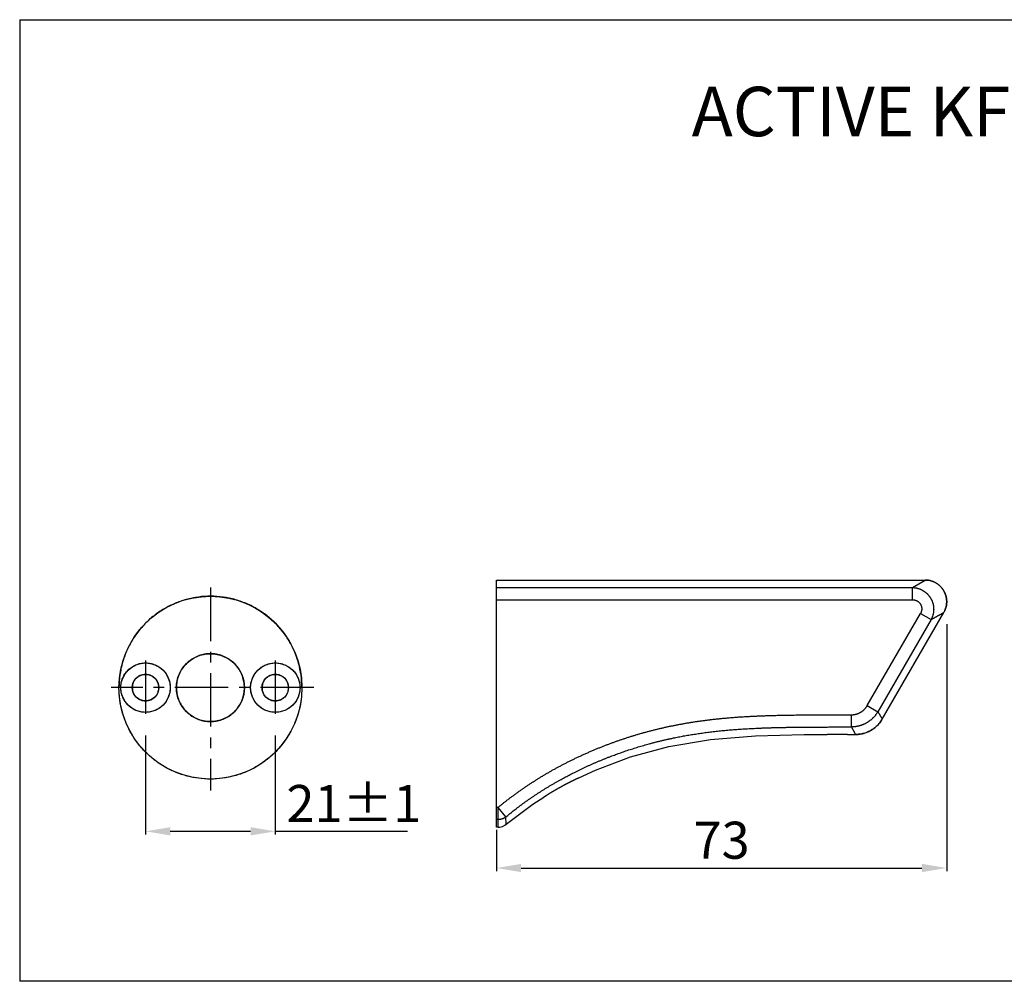
# Model space of a CAD drawing. Extents: x 45 to 494, y 84 to 240.
# Drawn here: x 45 to 204, y 84 to 240 of the extents above; entities that cross this region are included whole.
import ezdxf

# ---------------------------------------------------------------- set-up
doc = ezdxf.new("R2010")
doc.units = 0
doc.header["$LTSCALE"] = 23.1
doc.header["$PDMODE"] = 3
doc.header["$PDSIZE"] = 0.3125
doc.linetypes.add('CENTER', pattern=[0.6, 0.375, -0.075, 0.075, -0.075])
doc.layers.get('0').update_dxf_attribs({"linetype": 'CONTINUOUS'})
doc.layers.get('DEFPOINTS').update_dxf_attribs({"linetype": 'CONTINUOUS'})
doc.layers.add('DEF_LAYER_DIM', color=7, linetype='CONTINUOUS')
doc.styles.get("Standard").update_dxf_attribs({"font": 'txt', "width": 0.8})
doc.dimstyles.new('KIMBJ', dxfattribs={"dimtxt": 6, "dimasz": 4, "dimexe": 0.5, "dimexo": 2.625, "dimgap": 1.5, "dimtad": 1, "dimtoh": 1, "dimdec": 0, "dimzin": 0, "dimtxsty": 'STANDARD', "dimcen": 0, "dimclrd": 4, "dimclre": 4, "dimclrt": 3, "dimazin": 3, "dimtp": 0.001, "dimtm": 0.001, "dimtfac": 1, "dimtdec": 0, "dimtmove": 0, "dimatfit": 3, "dimtolj": 1, "dimtzin": 0})

# ---------------------------------------------------------------- blocks, each defined once
blk = doc.blocks.new('*D1')
at = {"color": 4}
for p, q in [((65.15748245719124, 124.1603091560866), (65.15748245719124, 108.1720755243618)), ((86.15748245719124, 124.1603091560866), (86.15748245719124, 108.1720755243618)), ((69.15748245719124, 108.6720755243618), (82.15748245719124, 108.6720755243618)), ((86.15748245719124, 108.6720755243618), (107.5574824571912, 108.6720755243618))]:
    blk.add_line(p, q, dxfattribs=at)
for points in [[(69.15748245719124, 109.3387421910285), (69.15748245719124, 108.0054088576952), (65.15748245719124, 108.6720755243618)], [(82.15748245719124, 109.3387421910285), (82.15748245719124, 108.0054088576952), (86.15748245719124, 108.6720755243618)]]:
    blk.add_solid(points, dxfattribs=at)
at = {"layer": 'DEFPOINTS', "color": 0}
for p in [(65.15748245719124, 126.7853091560866), (86.15748245719124, 126.7853091560866), (86.15748245719124, 108.6720755243618)]:
    blk.add_point(p, dxfattribs=at)
at = {"color": 3, "insert": (98.85748245719124, 113.1720755243618), "char_height": 6, "attachment_point": 5}
blk.add_mtext('\\A1;21%%p1', dxfattribs=at)
blk = doc.blocks.new('*D2')
at = {"layer": 'DEF_LAYER_DIM', "color": 4, "linetype": 'CONTINUOUS'}
for p, q in [((194.8191586961058, 142.2239358244357), (194.8191586961058, 102.2337656048356)), ((121.9475168311058, 108.9145651499356), (121.9475168311058, 102.2337656048356)), ((125.9475168311058, 102.7337656048356), (190.8191586961058, 102.7337656048356))]:
    blk.add_line(p, q, dxfattribs=at)
for points in [[(125.9475168311058, 103.4004322715023), (125.9475168311058, 102.067098938169), (121.9475168311058, 102.7337656048356)], [(190.8191586961058, 103.4004322715023), (190.8191586961058, 102.067098938169), (194.8191586961058, 102.7337656048356)]]:
    blk.add_solid(points, dxfattribs=at)
at = {"layer": 'DEFPOINTS', "color": 0, "linetype": 'CONTINUOUS'}
for p in [(194.8191586961058, 144.8489358244357), (121.9475168311058, 111.5395651499356), (194.8191586961058, 102.7337656048356)]:
    blk.add_point(p, dxfattribs=at)
at = {"layer": 'DEF_LAYER_DIM', "color": 3, "linetype": 'CONTINUOUS', "insert": (158.3833377636057, 107.2337656048356), "char_height": 6, "attachment_point": 5}
blk.add_mtext('\\A1;73', dxfattribs=at)

msp = doc.modelspace()

# ---------------------------------------------------------------- linework, layer by layer
at = {"color": 7, "linetype": 'CONTINUOUS'}
for p, q in [((44.79040795538594, 240.0564546806181), (44.79040795538594, 84.39326180803266)), ((44.79040795538594, 240.0564546806181), (494.4314658428503, 240.0564546806181)), ((121.9475168311058, 109.3489380172356), (121.9475168311058, 149.3489379019356)), ((121.9475168311058, 149.3489380182357), (191.3191681091057, 149.3489380182357)), ((189.2894743608058, 148.1332670206357), (191.3191681091057, 149.3489380171357)), ((121.9475168311058, 148.1332670199357), (189.2894743621057, 148.1332670197357)), ((189.2894743621057, 146.1583108856357), (189.2894743621057, 148.1332670197357)), ((121.9475168311058, 146.1583108856357), (189.2894743466057, 146.1583108856357)), ((181.9606333689057, 129.0207346247357), (190.5722460090058, 143.9364852525356)), ((184.3910387079058, 126.8490658898357), (194.3502570241058, 144.0989380172356)), ((190.5722459986057, 143.9364852344357), (192.2826081845058, 142.9490071664356)), ((192.2826081845058, 142.9490071664356), (183.6709955669057, 128.0332565812357)), ((90.45748245719125, 131.9307775567652), (90.45748126059124, 131.9367865814652)), ((179.3969088921058, 125.5645603072356), (179.3961808791057, 127.5395177492356)), ((181.9606333827057, 129.0207346486357), (183.6709955669057, 128.0332565812357)), ((179.6294481852058, 125.1394092502356), (180.0618398781057, 124.3490660248357)), ((179.7562426083058, 124.3489974556356), (180.0617919870058, 124.3490659495357)), ((122.2189931501057, 112.5395651500357), (121.9475168311058, 112.5395651499356)), ((122.2194003637057, 110.5646089964357), (122.2189931491057, 112.5395651492357)), ((123.4941422936057, 111.0178940646356), (122.2189931491057, 112.5395651492357)), ((122.2194003636057, 110.5646089950357), (121.9475168311058, 110.5646090375357)), ((122.2120268150057, 109.3489380172356), (122.2194003636057, 110.5646089950357)), ((123.4964246410058, 109.8158619305357), (123.4941422933058, 111.0178940646356)), ((122.2120268150057, 109.3489380172356), (121.9475168311058, 109.3489380172356)), ((122.9016528058057, 109.4715952129357), (123.2817991585057, 109.6590897501356)), ((123.2817991571058, 109.6590897493356), (123.4965378196057, 109.8159567612357)), ((494.4314658428503, 84.39326180803266), (44.79040795538594, 84.39326180803266))]:
    msp.add_line(p, q, dxfattribs=at)
at = {"color": 1, "linetype": 'CENTER'}
for p, q in [((75.66547108075247, 148.1366371452975), (75.65748245719124, 115.2679957960742)), ((65.15748245719124, 136.3447731763254), (65.15748245719124, 126.7853091560866)), ((86.15748245719124, 136.3447731763254), (86.15748245719124, 126.7853091560866)), ((92.41387446653926, 131.9307775567652), (59.61676223977543, 131.9307775567652))]:
    msp.add_line(p, q, dxfattribs=at)
at = {"color": 7, "linetype": 'CONTINUOUS'}
for points in [[(135.2563038511057, 117.3419799583357), (137.9633376639058, 118.5827391397357), (143.6518969244057, 120.7256382092357), (149.8415052862058, 122.4052801067357), (156.5799551534058, 123.5486670850357), (163.8787385522057, 124.1380965926356), (171.7377464614058, 124.3272937315356), (174.1387146197058, 124.3402389825357)], [(123.4964797093057, 109.8159080715357), (127.8629515412058, 113.0933684953357), (129.6115350268058, 114.2257669854357)], [(122.2120259240057, 109.3489380172356), (122.4905296188058, 109.3684238945357), (122.9016528048057, 109.4715952125356)]]:
    msp.add_lwpolyline(points, dxfattribs=at)
for centre, radius in [((75.65748245719124, 131.9307775567652), 14.7999302311), ((75.65748245719124, 131.9307775567652), 5.4999715112), ((65.15748245719124, 131.9307775567652), 3.9999881368), ((86.15748245719124, 131.9307775567652), 3.9999881368), ((65.15748245719124, 131.9307775567652), 2.15), ((86.15748245719124, 131.9307775567652), 2.15)]:
    msp.add_circle(centre, radius, dxfattribs=at)
for points, start_tangent, end_tangent in [([(191.3191595881058, 149.3489329122357), (191.6375987821058, 149.3344165107357)], (0.9999999999999835, -1.81957204366379e-07), (0.9958528683129219, -0.09097837475425902)), ([(191.6375993274057, 149.3344224492357), (191.5251654088057, 149.3428706304356), (191.3191681091057, 149.3489380162356)], (-0.9958526640009677, 0.09098061113322943), (-1, 0)), ([(194.4625998913058, 144.3098353686357), (194.5281512858057, 144.4516452839356), (194.5943983218058, 144.6148930162357), (194.6492157957057, 144.7715418900357), (194.6943579791057, 144.9226047340356), (194.7311224782057, 145.0688307215357), (194.7605006962058, 145.2107922391357), (194.7832697135058, 145.3489379341357), (194.8000512884057, 145.4836267788357), (194.8113513188057, 145.6151508534356), (194.8175871408057, 145.7437511068356), (194.8191069526058, 145.8696285713357), (194.8162039718057, 145.9929525361356), (194.8091269681057, 146.1138666284357), (194.7996782538057, 146.2177864131357), (194.7873197630057, 146.3200262380357), (194.7721591868058, 146.4206482786357), (194.7542909469057, 146.5197070492356), (194.7337978350057, 146.6172503495357), (194.7107523584058, 146.7133200417356), (194.6852178502057, 146.8079526911357), (194.6572493861057, 146.9011800957356), (194.6268945441058, 146.9930297245357), (194.5941940309058, 147.0835250796356), (194.5591821981058, 147.1726859939357), (194.5218874624057, 147.2605288737357), (194.4823326433058, 147.3470668939357), (194.4405352277057, 147.4323101504357), (194.3965075685057, 147.5162657753357), (194.3502570231058, 147.5989380162356), (194.3017860349057, 147.6803282839356), (194.2510921606057, 147.7604351676356), (194.1981680428057, 147.8392544196357), (194.1430013284057, 147.9167789078356), (194.0855745307058, 147.9929985363357), (194.0258648303057, 148.0679001300356), (193.9638438104057, 148.1414672827357), (193.8994771195057, 148.2136801614357), (193.8327240508057, 148.2845152641357), (193.7635370265058, 148.3539451216357), (193.6918609708057, 148.4219379358357), (193.6176325507057, 148.4884571415357), (193.5407792588057, 148.5534608764357), (193.4612183035058, 148.6169013408357), (193.3788552632058, 148.6787240203357), (193.2935824469057, 148.7388667393357), (193.1924062732057, 148.8054526504357), (193.0870560771058, 148.8696286878356), (192.9772830892057, 148.9312512245357), (192.8627940917057, 148.9901509709356), (192.7432408866057, 149.0461268947357), (192.6182061381057, 149.0989380469356), (192.4871839481058, 149.1482923470356), (192.3495525585057, 149.1938308227357), (192.2045348891057, 149.2351048262357), (192.0511395369058, 149.2715419707357), (191.8880688957057, 149.3023930825357), (191.7135686945057, 149.3266453326357), (191.6375993274057, 149.3344224492357)], (0.4397439790938256, 0.8981231724272173), (-0.9958526639910168, 0.0909806112421508)), ([(191.6375987821058, 149.3344165107357), (191.6643360650057, 149.3318702832357), (192.0806592816058, 149.2650882243357), (192.4261611758058, 149.1692560624356), (192.7224638977058, 149.0552914157357), (192.9817509897057, 148.9288334349357), (193.2117556243057, 148.7930927678357), (193.4177603604057, 148.6499811933356), (193.6035502850058, 148.5006409516357), (193.7719224171058, 148.3457209765357), (193.9249804660058, 148.1855316105356), (194.0643148670058, 148.0201349405357), (194.1911161960057, 147.8493980734357), (194.3062467676058, 147.6730232888357), (194.4102836727058, 147.4905623921356), (194.5035401713058, 147.3014189629357), (194.5860683770057, 147.1048399140357), (194.6576430848057, 146.8998960018357), (194.7177234352057, 146.6854490977357), (194.7653848512058, 146.4601015501357), (194.7992067193057, 146.2221189103357), (194.8170883238057, 145.9693097570357), (194.8159389147057, 145.6988309051357), (194.7911273908057, 145.4068513077357), (194.7354228042058, 145.0879187487357), (194.6366956078058, 144.7336069117356), (194.4719132196058, 144.3290176707357), (194.4625949964058, 144.3098377764356)], (0.9958528683248413, -0.09097837462378792), (-0.4397316064651935, -0.8981292302756548)), ([(90.45748126059124, 131.9367865814652), (90.32146690519124, 133.9321524486652), (89.92462841349123, 135.8661906379652), (89.29356217219123, 137.6836354490652), (88.40504415949124, 139.4498532672652), (87.28139269189126, 141.0914897424652), (85.95544074879126, 142.5605261395652), (84.42216352789126, 143.8562332404652), (82.68235163569125, 144.9570873412652), (80.73366178439124, 145.8330445243652), (78.71698897749121, 146.4110897288652), (76.71620911019124, 146.6929224760651), (74.7243077894912, 146.7014107583652), (72.72100441219123, 146.4365430666652), (70.76878223509124, 145.9000663827652), (69.01381081969123, 145.1555462431652), (67.33280470969123, 144.1675688090652), (65.76842159029121, 142.9418072730652), (64.36852668629123, 141.5012376839652), (63.16402671929123, 139.8650830153652), (62.19180934969123, 138.0716800060652), (61.44616638429125, 136.0632742416652), (61.00018836009122, 133.9805918221652), (60.85748245719122, 131.9307775567652)], (-0.00276514495003007, 0.9999961769793949), (0.004391737313409175, -0.9999903562751843)), ([(75.65748245719124, 146.7307775567652), (77.56218800729124, 146.6059536409652), (79.41302109219123, 146.2446960043652), (81.19842740029122, 145.6544409897652), (82.91852101649124, 144.8271522514652), (84.5071257649912, 143.7932419631652), (85.97153024999125, 142.5449176324652), (87.27064039929121, 141.1050514663652), (88.37680781639119, 139.4977144004652), (89.2775361535912, 137.7218406886652), (89.93232116839124, 135.8327462385652), (90.32558401299121, 133.8888977507652), (90.4574774988912, 131.9367865775652)], (0.9999941503630156, -0.003420415143019344), (0.001031425241437116, -0.9999994680808442)), ([(189.2894743621057, 148.1332670192356), (189.4155091993057, 148.1280072912356), (189.5415159891057, 148.1181712570357), (189.6670493565057, 148.1037965121357), (189.7916999644058, 148.0849241007356), (189.9154052575058, 148.0615977654356), (190.0381816324058, 148.0338213779357), (190.1600279581057, 148.0015937447357), (190.2809410917057, 147.9649040282357), (190.4009090416057, 147.9236991484357), (190.5199174032058, 147.8779145484357), (190.6379084391058, 147.8274989379357), (190.7542453750058, 147.7726655114357), (190.8681476213058, 147.7137833458357), (190.9796370474057, 147.6508786415357), (191.0887357767058, 147.5839640265357), (191.1954367634057, 147.5130285997357), (191.2997249922057, 147.4380480610357), (191.4015839647058, 147.3589956179356), (191.5009795159058, 147.2758147904357), (191.5977382221057, 147.1885482269357), (191.6911321341057, 147.0978224128357), (191.7807289629058, 147.0041016672357), (191.8666188300058, 146.9073527738357), (191.9488152709057, 146.8075868822357), (192.0273307952058, 146.7048143019356), (192.1021525528057, 146.5990245997357), (192.1732413627058, 146.4901858043357), (192.2405568227057, 146.3782649462357), (192.3038512596057, 146.2635766185356), (192.3626113979058, 146.1470735506356), (192.4167304441057, 146.0290933213357), (192.4663013882057, 145.9095898896356), (192.5113615052057, 145.7885758014357), (192.5519157321057, 145.6660528009357), (192.5879662471058, 145.5420217108357), (192.6195001080057, 145.4164783059356), (192.6464702370057, 145.2894075516356), (192.6687613947057, 145.1611613434357), (192.6862047136058, 145.0328927768356), (192.6988420078058, 144.9048600627357), (192.7067429694057, 144.7770181297357), (192.7099640761057, 144.6493651942357), (192.7085500810058, 144.5218999539356), (192.7025014668058, 144.3946229465357), (192.6918083060058, 144.2675351482357), (192.6764491332058, 144.1405956908357), (192.6564151768057, 144.0139978404356), (192.6318740523058, 143.8887655737357), (192.6029757191058, 143.7652956552357), (192.5697997623057, 143.6435626848357), (192.5323924894058, 143.5235488379357), (192.4907862059058, 143.4052419644357), (192.4450119610058, 143.2886303222356), (192.3950732576058, 143.1737131470356), (192.3409467993058, 143.0605015350357), (192.2826081831057, 142.9490071672357)], (0.9999390201718598, -0.01104336623232218), (-0.4727853506463675, -0.8811776280717706)), ([(189.2894743466057, 146.1583108856357), (189.3683987079057, 146.1563531495357), (189.4465631925058, 146.1505353162357), (189.5239678159057, 146.1408573854357), (189.6006125781057, 146.1273193571357), (189.6764974791057, 146.1099212312357), (189.7523903614058, 146.0884332120357), (189.8265279196057, 146.0632734409356), (189.8989101538058, 146.0344419178356), (189.9695370640057, 146.0019386428357), (190.0384086501058, 145.9657636158357), (190.1061025636058, 145.9255622668356), (190.1711114687057, 145.8821456040357), (190.2334353653057, 145.8355136276356), (190.2930742534057, 145.7856663374357), (190.3500281331058, 145.7326037335357), (190.4044539261057, 145.6761649329356), (190.4554409313057, 145.6172386080357), (190.5029891486057, 145.5558247589357), (190.5470985781058, 145.4919233857357), (190.5877692197057, 145.4255344882357), (190.6249759339057, 145.3567236646356), (190.6582385379057, 145.2863466232357), (190.6875570316057, 145.2144033639357), (190.7129314151057, 145.1408938868357), (190.7343616884058, 145.0658181918357), (190.7517683616057, 144.9896061635357), (190.7650288146058, 144.9128558305356), (190.7741430477057, 144.8355671930357), (190.7791110607058, 144.7577402509357), (190.7799328536057, 144.6793750042357), (190.7766765328057, 144.6013829742357), (190.7693975915057, 144.5238830600356), (190.7580960297057, 144.4468752618357), (190.7427718475058, 144.3703595794357), (190.7234250447058, 144.2943360128357), (190.7004843772057, 144.2200846745357), (190.6738961388057, 144.1471739275357), (190.6436603297058, 144.0756037718357), (190.6097769498058, 144.0053742073356), (190.5722460090058, 143.9364852525356)], (0.9999999999999966, -8.388469381615188e-08), (-0.4999999156478628, -0.8660254524851625)), ([(194.7354228042058, 145.0879187487357), (194.6366956078058, 144.7336069118356)], (-0.2174280084365891, -0.9760763603055339), (-0.3186826723275796, -0.9478614636950659)), ([(194.7911273908057, 145.4068513077357), (194.7354228042058, 145.0879187487357)], (-0.1263117548767482, -0.9919905950057977), (-0.2174280084857305, -0.9760763602945873)), ([(192.2826081858058, 142.9490071634357), (192.4138657760058, 143.0220207891356), (192.5408325472058, 143.0926322284357), (192.6635059315057, 143.1608429638356), (192.7818835325057, 143.2266543789357), (192.8959631264057, 143.2900677575357), (193.0057426620058, 143.3510842840357), (193.1065191762058, 143.4070924231357), (193.2033744623058, 143.4609185009356), (193.2963071774058, 143.5125632928356), (193.3853161221058, 143.5620274911357), (193.4704002413057, 143.6093117052357), (193.5515586236057, 143.6544164611357), (193.6287905019058, 143.6973422018357), (193.7020952531058, 143.7380892870357), (193.7714723979058, 143.7766579934357), (193.8369216012057, 143.8130485145356), (193.8984426717058, 143.8472609608357), (193.9560355620058, 143.8792953596356), (194.0097003684058, 143.9091516553357), (194.0594373305057, 143.9368297096357), (194.1052468316058, 143.9623293012357), (194.1471293979057, 143.9856501262357), (194.1813211532058, 144.0046946087356), (194.2123614165057, 144.0219892993356), (194.2402508585058, 144.0375338109357), (194.2649902412057, 144.0513277034357), (194.2865804183058, 144.0633704841356), (194.3060388652058, 144.0742290013357), (194.3219571204057, 144.0831163890356), (194.3343365379058, 144.0900318652357), (194.3431785866057, 144.0949745822356), (194.3502570230057, 144.0989380166357)], (0.8722750510894387, 0.4890155777139595), (0.5014068935457979, 0.8652116082813227)), ([(194.3502570244058, 144.0989380176356), (194.4480011631058, 144.2803706034356), (194.4625998913058, 144.3098353686357)], (0.5000000389421774, 0.8660253813011609), (0.4397439791551162, 0.8981231723972078)), ([(75.65748245719124, 137.4307775567652), (74.71151043209125, 137.3480343699651), (73.81827692849123, 137.1140056572652), (72.95912353319125, 136.7233492338652), (72.18072787329123, 136.1923699506652), (71.49522073149123, 135.5258804749652), (70.93070614129124, 134.7428148973652), (70.50354730509122, 133.8507387130652), (70.24578666219122, 132.9080313960652), (70.15748245719124, 131.9307775567652)], (-0.9999733385519505, -0.007302204137544213), (-0.003595641421279626, -0.9999935356604911)), ([(81.15748245719124, 131.9307775567652), (81.0747392703912, 132.8767495818652), (80.84071055779123, 133.7699830855652), (80.45005413429124, 134.6291364808652), (79.91907485119123, 135.4075321406652), (79.25258537539122, 136.0930392824652), (78.46951979779124, 136.6575538726651), (77.57744361349125, 137.0847127089652), (76.63473629649121, 137.3424733518652), (75.65748245719124, 137.4307775567652)], (-0.007302204137544213, 0.9999733385519505), (-0.9999935356604911, 0.003595641421279626)), ([(61.15748245719124, 131.9307775567652), (61.23441998609121, 132.7142841686652), (61.46154796379125, 133.4618578250652), (61.82998929209123, 134.1518965070652), (62.32956924309121, 134.7599584211652), (62.94434290049122, 135.2620671925652), (63.63522094489122, 135.6301669442652), (64.37835291529123, 135.8552885602652), (65.15166136259123, 135.9308357170652), (65.93232615259123, 135.8550004474652), (66.68209404289121, 135.6289358043652)], (0.00229864191607509, 0.9999973581191811), (0.9252039771791634, -0.3794701577355699)), ([(66.68209404289121, 135.6289358043652), (67.30725896309121, 135.3042814671652), (67.82485539369122, 134.9111706523652), (68.24721556719123, 134.4723083036652), (68.57953014369122, 134.0048279724652), (68.83255825159122, 133.5104584034652), (69.01015272089123, 133.0105729741652), (69.1220887515912, 132.4685760797652), (69.15748245719124, 131.9307775567652)], (0.9194155175110262, -0.3932875616644033), (-0.005371325129114576, -0.9999855743291287)), ([(82.15748244949123, 131.9307775567652), (82.18797837839122, 132.4305576947652), (82.27346704379124, 132.8925134303652), (82.40559012939121, 133.3183696730651), (82.59267870999122, 133.7473272606652), (82.82118055309121, 134.1401901219652), (83.12414689699119, 134.5389912233652), (83.51812876269122, 134.9359472062652), (84.0180687695912, 135.3108814529652), (84.6328708715912, 135.6289358043652)], (0.005782831635592466, 0.9999832792893462), (0.9183942247406229, 0.3956665868671124)), ([(84.6328708715912, 135.6289358043652), (85.38244997739122, 135.8549632332652), (86.16195864189126, 135.9308358401652), (86.9342075557912, 135.8557642063652), (87.67727270659122, 135.6311879757652), (88.36933665179123, 135.2629210194652), (88.98610645939124, 134.7592497644652), (89.48709031629124, 134.1487246878652), (89.85551155339124, 133.4567904688652), (90.08145703149125, 132.7096942320652), (90.15748246899125, 131.9307775567652)], (0.9252903783641352, 0.3792594306101769), (0.00134043813665952, -0.9999991016123974)), ([(65.15748245719124, 134.0807775567652), (64.68921697159124, 134.0290821378652), (64.25021950449121, 133.8797069526652), (63.84292494209123, 133.6315375450652), (63.49901267459123, 133.2985176766652), (63.22985222819122, 132.8822096414652), (63.06329601919123, 132.4171871381652), (63.00748245719123, 131.9307775567652)], (-0.9999825168241716, -0.005913209449647358), (-0.000889630738831845, -0.999999604278496)), ([(67.30748245719121, 131.9307775567652), (67.25578703829123, 132.3990430424652), (67.10641185309123, 132.8380405094652), (66.85824244549121, 133.2453350718652), (66.52522257709123, 133.5892473394652), (66.10891454189124, 133.8584077857652), (65.64389203859122, 134.0249639948652), (65.15748245719124, 134.0807775567652)], (-0.005913209449647358, 0.9999825168241716), (-0.999999604278496, 0.000889630738831845)), ([(86.15748245719124, 134.0807775567652), (85.68921697159124, 134.0290821378652), (85.25021950449121, 133.8797069526652), (84.84292494209126, 133.6315375450652), (84.4990126745912, 133.2985176766652), (84.22985222819125, 132.8822096414652), (84.06329601919123, 132.4171871381652), (84.00748245719126, 131.9307775567652)], (-0.9999825168241716, -0.005913209449647358), (-0.000889630738831845, -0.999999604278496)), ([(88.30748245719121, 131.9307775567652), (88.25578703829126, 132.3990430424652), (88.10641185309123, 132.8380405094652), (87.85824244549121, 133.2453350718652), (87.5252225770912, 133.5892473394652), (87.10891454189124, 133.8584077857652), (86.64389203859122, 134.0249639948652), (86.15748245719124, 134.0807775567652)], (-0.005913209449647358, 0.9999825168241716), (-0.999999604278496, 0.000889630738831845)), ([(75.65748245719124, 117.1307775567652), (73.75277690719122, 117.2556014725652), (71.90194382229123, 117.6168591091651), (70.11653751409122, 118.2071141237652), (68.39644389789123, 119.0344028621652), (66.80783914949123, 120.0683131503652), (65.34343466449121, 121.3166374811652), (64.04432451509123, 122.7565036472652), (62.93815709799122, 124.3638407130652), (62.03742876089123, 126.1397144249651), (61.38264374609122, 128.0288088749652), (60.98938090149124, 129.9726573627651), (60.85748245719122, 131.9307775567652)], (-0.9999941503630124, 0.003420415143973028), (-0.0006188729354174812, 0.9999998084981265)), ([(66.68209404379121, 128.2326193085651), (65.93251492339124, 128.0065918770651), (65.15300624339125, 127.9307192733652), (64.38075731359123, 128.0057909162652), (63.63769214939123, 128.2303671619651), (62.94562819549122, 128.5986341385652), (62.32885838489122, 129.1023054189652), (61.82787453409122, 129.7128305218652), (61.45945331069123, 130.4047647667652), (61.23350785429125, 131.1518610265652), (61.15748245719124, 131.9307775567652)], (-0.9252903784584107, -0.3792594303801704), (-0.001340375726890358, 0.999999101696052)), ([(63.00748245719123, 131.9307775567652), (63.05917787619123, 131.4625120710652), (63.20855306139123, 131.0235146040652), (63.45672246899125, 130.6162200416652), (63.78974233739123, 130.2723077740652), (64.20605037249123, 130.0031473277652), (64.67107287589124, 129.8365911187652), (65.15748245719124, 129.7807775567652)], (0.005913209449647358, -0.9999825168241716), (0.999999604278496, -0.000889630738831845)), ([(65.15748245719124, 129.7807775567652), (65.62574794289122, 129.8324729756652), (66.06474540999125, 129.9818481608652), (66.47203997239123, 130.2300175685652), (66.81595223989123, 130.5630374368652), (67.08511268629121, 130.9793454720651), (67.25166889529123, 131.4443679754652), (67.30748245719121, 131.9307775567652)], (0.9999825168241716, 0.005913209449647358), (0.000889630738831845, 0.999999604278496)), ([(69.15748245719124, 131.9307775567652), (69.12698654369123, 131.4309974812652), (69.04149788479123, 130.9690417393652), (68.90937480209124, 130.5431854859652), (68.72228622549125, 130.1142278952652), (68.49378438169123, 129.7213650232652), (68.19081803669121, 129.3225639127652), (67.79683616719123, 128.9256079205652), (67.29689615419124, 128.5506736657652), (66.68209404379121, 128.2326193085651)], (-0.005782794551055121, -0.9999832795038026), (-0.9183942244672608, -0.3956665875016218)), ([(70.15748245719124, 131.9307775567652), (70.24022564399121, 130.9848055316652), (70.47425435669123, 130.0915720279652), (70.86491078019122, 129.2324186327652), (71.39589006329123, 128.4540229728652), (72.06237953909124, 127.7685158310652), (72.84544511669122, 127.2040012408652), (73.73752130089122, 126.7768424046652), (74.68022861799125, 126.5190817616651), (75.65748245719124, 126.4307775567652)], (0.007302204137544213, -0.9999733385519505), (0.9999935356604911, -0.003595641421279626)), ([(90.45748245719125, 131.9307775567652), (90.3326585413912, 130.0260720067652), (89.97140090479121, 128.1752389218652), (89.38114589019119, 126.3898326136652), (88.55385715189124, 124.6697389974652), (87.51994686359126, 123.0811342490652), (86.27162253289123, 121.6167297640652), (84.83175636679124, 120.3176196146651), (83.22441930099126, 119.2114521975652), (81.44854558909122, 118.3107238603652), (79.55945113899122, 117.6559388456652), (77.61560265129123, 117.2626760009651), (75.65748245719124, 117.1307775567652)], (-0.003420415143973028, -0.9999941503630124), (-0.9999998084981265, -0.0006188729354174812)), ([(75.65748245719124, 126.4307775567652), (76.60345448239121, 126.5135207435652), (77.49668798599123, 126.7475494562651), (78.35584138129121, 127.1382058796652), (79.13423704119123, 127.6691851628651), (79.81974418289121, 128.3356746385652), (80.38425877319122, 129.1187402161652), (80.81141760939124, 130.0108164004652), (81.06917825229124, 130.9535237175652), (81.15748245719124, 131.9307775567652)], (0.9999733385519505, 0.007302204137544213), (0.003595641421279626, 0.9999935356604911)), ([(84.63287087069125, 128.2326193085651), (84.07161002829122, 128.5174274233651), (83.59645272149123, 128.8584590345652), (83.19821560669124, 129.2391562813652), (82.87268967769126, 129.6456158550652), (82.61360189989125, 130.0745423810652), (82.41511749269125, 130.5155846845652), (82.27444739219123, 130.9689227738652), (82.18518273579122, 131.4523588092651), (82.15748244949123, 131.9307775567652)], (-0.9204057364093072, 0.390964551314874), (0.006475664452381383, 0.9999790326651355)), ([(84.00748245719126, 131.9307775567652), (84.05917787619126, 131.4625120710652), (84.20855306139123, 131.0235146040652), (84.45672246899125, 130.6162200416652), (84.7897423373912, 130.2723077740652), (85.20605037249123, 130.0031473277652), (85.67107287589124, 129.8365911187652), (86.15748245719124, 129.7807775567652)], (0.005913209449647358, -0.9999825168241716), (0.999999604278496, -0.000889630738831845)), ([(90.15748246899125, 131.9307775567652), (90.08054489959125, 131.1472708009652), (89.85341690069123, 130.3996971679652), (89.48497555919124, 129.7096585117652), (88.98539560229119, 129.1015966236652), (88.37062194769123, 128.5994878768652), (87.67974391089126, 128.2313881449652), (86.93661195189122, 128.0062665440652), (86.1633035175912, 127.9307193965652), (85.38263874389122, 128.0065546690652), (84.63287087069125, 128.2326193085651)], (-0.00229870371269838, -0.9999973579771304), (-0.9252039770612784, 0.3794701580229905)), ([(86.15748245719124, 129.7807775567652), (86.62574794289122, 129.8324729756652), (87.06474540999125, 129.9818481608652), (87.47203997239126, 130.2300175685652), (87.8159522398912, 130.5630374368652), (88.08511268629121, 130.9793454720651), (88.25166889529123, 131.4443679754652), (88.30748245719121, 131.9307775567652)], (0.9999825168241716, 0.005913209449647358), (0.000889630738831845, 0.999999604278496)), ([(122.2189931501057, 112.5395651500357), (122.5975497022057, 112.8536955133357), (122.9785573039057, 113.1637450233357), (123.3619800344057, 113.4697730618357), (123.7477819739057, 113.7718390113357), (124.1359272027057, 114.0700022545357), (124.5263798010058, 114.3643221740356), (124.9549174276058, 114.6810849330357), (125.3861118746057, 114.9934212977357), (125.8199218471058, 115.3014007380357), (126.2563101634057, 115.6050854169357), (126.6952396612057, 115.9045372359357), (127.1366731780057, 116.1998180965356), (127.5805735517057, 116.4909899001357), (128.0269036200058, 116.7781145482356), (128.4756261608057, 117.0612540417357), (128.9267062887058, 117.3404664897357), (129.3801171452058, 117.6157966301357), (129.8358331716057, 117.8872870364357), (130.2938332976057, 118.1549728052357), (130.7541122793058, 118.4188626716357), (131.2073896687058, 118.6738035469357), (131.6628416043058, 118.9251222686357), (132.1204606396058, 119.1728312405357), (132.5802415577058, 119.4169391520356), (133.0505988278057, 119.6617930217357), (133.5231881972057, 119.9029288711357), (133.9980050690058, 120.1403543576357), (134.4750448461058, 120.3740771387357), (134.9543029314058, 120.6041048718357), (135.4852064242058, 120.8534130118356), (136.0188000294057, 121.0982402167356), (136.5550814661058, 121.3385902859357), (137.0940487602057, 121.5744665082357), (137.6356937219057, 121.8058665567357), (138.1299673005058, 122.0121580690356), (138.6253693823057, 122.2143146878357), (139.1217959987057, 122.4123137111357), (139.6192764421057, 122.6061819953356), (140.1178076346057, 122.7959316060357), (140.6173864980058, 122.9815746083357), (141.1180099544058, 123.1631230675357), (141.6196749256058, 123.3405890492356), (142.1223783454058, 123.5139845719357), (142.6261179188058, 123.6833186322357), (143.1308925720058, 123.8485954387357), (143.6367013385058, 124.0098187796357), (144.1435432519057, 124.1669924431357), (144.6514173456058, 124.3201202175356), (145.1501344475057, 124.4662637654357), (145.6498411250058, 124.6085284242357), (146.1505411124058, 124.7468995561356), (146.6522330311058, 124.8813825660357), (147.1640606097058, 125.0143361395357), (147.6769060752058, 125.1432998513357), (148.1907641591058, 125.2682943519357), (148.7056295931058, 125.3893402915356), (149.2214971091057, 125.5064583207356), (149.7228989727057, 125.6163518669356), (150.2252284682057, 125.7226093282356), (150.7284794959057, 125.8252546140357), (151.2326459560057, 125.9243116336357), (151.7377217488057, 126.0198042965357), (152.2743950649058, 126.1172161129356), (152.8120771370058, 126.2106738578357), (153.3507608785058, 126.3002053095357), (153.8904397801058, 126.3858359832357), (154.4311072604057, 126.4675916758356), (154.9727569523058, 126.5454973441356), (155.5153839407058, 126.6195722542357), (156.0589789313058, 126.6898528373356), (156.6035314944057, 126.7563799764357), (157.1490598260058, 126.8192209104357), (157.6952484524057, 126.8784606532357), (158.2416237268058, 126.9341648726357), (158.9371670619057, 127.0001302479357), (159.6328783973057, 127.0608065240357), (160.3287498104057, 127.1164431208356), (161.0247733828057, 127.1672893293357), (161.7209412844057, 127.2135916605357), (162.4172457556058, 127.2555944129356), (163.0738795152057, 127.2914784174357), (163.7306212815057, 127.3239620829357), (164.3874645245057, 127.3532509855357), (165.0444023417058, 127.3795624364357), (165.7014288742057, 127.4030808887356), (166.5377641358058, 127.4292457702356), (167.3742229597058, 127.4515205779356), (168.2107940896058, 127.4702596881357), (169.0474669852058, 127.4857949378356), (169.8842310716058, 127.4984592577356), (170.9302979579057, 127.5107705780356), (171.9764693469058, 127.5197918747357), (173.0227240187057, 127.5261911908357), (174.0690404500058, 127.5306461428357), (175.8446930648057, 127.5355194415357), (177.6204126590058, 127.5382840459357), (179.3961808791057, 127.5395177492356)], (0.7664620883721358, 0.642289550816627), (0.9999999320591384, 0.0003686213756558616)), ([(179.3961808791057, 127.5395177492356), (179.5077366842057, 127.5416398285357), (179.6185908518057, 127.5478958523357), (179.7287494741057, 127.5582442598356), (179.8382185838058, 127.5726447956357), (179.9470005528058, 127.5910856591357), (180.0550928192058, 127.6135826336356), (180.1624925067058, 127.6401526332357), (180.2691943943057, 127.6708263668357), (180.3751802802058, 127.7056627634357), (180.4798098363058, 127.7444864483356), (180.5823800098058, 127.7870070489357), (180.6829244906057, 127.8331798102357), (180.7814550445057, 127.8829835193357), (180.8779820481058, 127.9363994687357), (180.9725111644058, 127.9934174483357), (181.0650287288057, 128.0540620946356), (181.1555161257057, 128.1183669692356), (181.2439609710058, 128.1863750937356), (181.3297703460057, 128.2576675275357), (181.4123737548057, 128.3317246078357), (181.4918114057058, 128.4084970748357), (181.5681232541058, 128.4879506570356), (181.6413264316058, 128.5700706604356), (181.7114277017057, 128.6548512838357), (181.7784330713057, 128.7422875514357), (181.8423277122057, 128.8323927109357), (181.9030740527057, 128.9251978127356), (181.9606333689057, 129.0207346247357)], (0.9999999320413705, 0.0003686695736388339), (0.5000001136813459, 0.8660253381504732)), ([(183.6709955671057, 128.0332565812357), (183.5971555950057, 127.9110158823357), (183.5201831729057, 127.7914375663357), (183.4401074078057, 127.6744979720357), (183.3569574066057, 127.5601734384356), (183.2691663191058, 127.4464330950357), (183.1782300523057, 127.3353685543357), (183.0841438512058, 127.2269837261356), (182.9869022525057, 127.1212833237357), (182.8864997927058, 127.0182720605357), (182.7847993702057, 126.9197299306356), (182.6800046447057, 126.8238204188357), (182.5720831784057, 126.7305711679356), (182.4610226099057, 126.6400433721357), (182.3454014356057, 126.5512497677357), (182.2277210164058, 126.4662147539357), (182.1079812083058, 126.3848945949356), (181.9861967519057, 126.3072626995357), (181.8623823876057, 126.2332924767356), (181.7388136583057, 126.1641883431357), (181.6132930806058, 126.0986050736357), (181.4858128768058, 126.0365566988357), (181.3563652693058, 125.9780572496356), (181.2225335274057, 125.9221569934356), (181.0866147322057, 125.8699853522357), (180.9488636483057, 125.8216836634356), (180.8102624846058, 125.7775905172356), (180.6709638337057, 125.7377057162357), (180.5334818218057, 125.7025809228356), (180.3953391918058, 125.6714425274357), (180.2565381249058, 125.6442776723356), (180.1170808025057, 125.6210735000357), (179.9744156637057, 125.6015041972357), (179.8310705136057, 125.5860361477357), (179.6870407566057, 125.5747009138357), (179.5423217602057, 125.5675313491357), (179.3969088921058, 125.5645603072356)], (-0.5105145115367092, -0.8598691374333861), (-0.9999217743347794, -0.01250780601012514)), ([(183.6709955728057, 128.0332565596357), (183.7254170180057, 127.9437684548357), (183.7777214041057, 127.8577589127357), (183.8279070377057, 127.7752307437357), (183.8759722281058, 127.6961867533357), (183.9219152847057, 127.6206297470357), (183.9683219320058, 127.5443070427357), (184.0123373304058, 127.4719139593357), (184.0539585856058, 127.4034571754357), (184.0931828048058, 127.3389433458357), (184.1300084870057, 127.2783772379357), (184.1644314024057, 127.2217683627356), (184.1964369664057, 127.1691412581357), (184.2260112870058, 127.1205173927357), (184.2531504964057, 127.0758962396357), (184.2778543855057, 127.0352773739357), (184.3001226214058, 126.9986612873357), (184.3199548710057, 126.9660484717356), (184.3388114287058, 126.9350371466356), (184.3547681329057, 126.9087912687357), (184.3678245510057, 126.8873114766357), (184.3779802509057, 126.8705984088356), (184.3852348000057, 126.8586527037357), (184.3910387171057, 126.8490659362357)], (0.5021215773019887, -0.864797040702478), (0.5016833025552222, 0.865051364912677)), ([(184.3910382706058, 126.8490652655357), (184.2795472588058, 126.6652042538357), (184.0905944512058, 126.3890563933356), (183.8835949822058, 126.1261647346357), (183.6594758851057, 125.8777066200357), (183.4192408620057, 125.6447947525357), (183.1639657891058, 125.4284722121357), (182.8947938985058, 125.2297077845357), (182.6129306584057, 125.0493916227356), (182.3196383740058, 124.8883312605357), (182.0162305350058, 124.7472479958357), (181.7040659329058, 124.6267736604357), (181.3845425756058, 124.5274477904356), (181.0590914268057, 124.4497152101357), (180.7291699974057, 124.3939240395356), (180.3962558182058, 124.3603241355357), (180.0618398671057, 124.3490659732357)], (-0.49999975879224, -0.8660255430457592), (-0.9999999827777354, -0.000185592373208257)), ([(180.2885782460057, 124.3542518048357), (180.3053247381058, 124.3550432852356), (180.6667575822057, 124.3859065856357), (181.0095532250058, 124.4398827832356), (181.3361197052058, 124.5144155334357), (181.6483575370057, 124.6077564453357), (181.9477854254058, 124.7187627582356), (182.2356203483057, 124.8467729347357), (182.5128285576058, 124.9915318054357), (182.7801563354058, 125.1531502326357), (183.0381450177058, 125.3320917327356), (183.2871319708057, 125.5291833797357), (183.5272368904058, 125.7456523246357), (183.7583302474058, 125.9831936767357), (183.9799770779057, 126.2440817902357), (184.1913431470058, 126.5313477023357), (184.2020341813057, 126.5470838862357)], (0.9989627695134201, 0.04553443890153264), (0.5603906884868655, 0.8282283961910611)), ([(184.2020341813057, 126.5470838862357), (184.3910387171057, 126.8490659362357)], (0.5603906885910023, 0.8282283961206007), (0.5000000000954552, 0.8660254037293276)), ([(184.2020343359058, 126.5470837773357), (184.2141335781057, 126.5650493773356), (184.3910387080058, 126.8490658897356)], (0.5603950342800932, 0.828225455751158), (0.500000000017562, 0.8660254037742993)), ([(123.4941422933058, 111.0178940646356), (123.7823350873058, 111.2577671859357), (124.0748372507057, 111.4974560801356), (124.3716644405057, 111.7369145042356), (124.6728311171057, 111.9760962365357), (124.9783505112057, 112.2149550867356), (125.2882345900058, 112.4534449063357), (125.6312803559058, 112.7131405767357), (125.9795451734058, 112.9722824534356), (126.3330391465057, 113.2308108822357), (126.6917703864058, 113.4886663308357), (127.0557449575058, 113.7457894056357), (127.4249668225058, 114.0021208683357), (127.7994377875058, 114.2576016532357), (128.1791574463058, 114.5121728843357), (128.5641231243058, 114.7657758923357), (128.9543298223058, 115.0183522327357), (129.3497701589057, 115.2698437024357), (129.7504343139058, 115.5201923583356), (130.1563099695057, 115.7693405348356), (130.5673825738057, 116.0172306637357), (130.9752724190057, 116.2588791488357), (131.3881626852058, 116.4991834667356), (131.8060661121058, 116.7380694572357), (132.2289943881058, 116.9754623609356), (132.5917910695057, 117.1756596596356), (132.9582187908057, 117.3746814291356), (133.3282828281058, 117.5724809846357), (133.7019878623057, 117.7690113292356), (134.0793379669058, 117.9642251532356), (134.4603365966058, 118.1580748337357), (134.8845829475058, 118.3701374427357), (135.3132696348057, 118.5804192842357), (135.7463985655057, 118.7888552296357), (136.1839706572057, 118.9953796862357), (136.6259858182058, 119.1999265957356), (137.0724429275058, 119.4024294343357), (137.5027482255057, 119.5937592439357), (137.9370960684057, 119.7831068870357), (138.3754827545058, 119.9704133140357), (138.8179036951058, 120.1556189730356), (139.2643544021057, 120.3386604154356), (139.7148306844058, 120.5194695748357), (140.1693275322058, 120.6979774823357), (140.6278390353058, 120.8741144848357), (141.0346446820057, 121.0270979912357), (141.4445487570058, 121.1781426249357), (141.8575454452057, 121.3271995865356), (142.2736283562058, 121.4742196550357), (142.7004401020058, 121.6217687158357), (143.1304360930058, 121.7671018162357), (143.5636076912058, 121.9101656376357), (143.9999456037058, 122.0509063973357), (144.4394398731058, 122.1892698450357), (144.8820798682058, 122.3252012603356), (145.3278542748058, 122.4586454494357), (145.7767510856057, 122.5895467424357), (146.2287575910058, 122.7178489902357), (146.6838603697057, 122.8434955616357), (147.1699127948058, 122.9737914147357), (147.6594148300057, 123.1009686564357), (148.1523523350057, 123.2249804372357), (148.6487131577057, 123.3457937637357), (149.1484844609057, 123.4633763900356), (149.6516526633058, 123.5776965902356), (149.6615607305057, 123.5799071605356), (149.6714716960057, 123.5821168173356), (149.6813855598058, 123.5843255596357), (149.6913023220058, 123.5865333863356), (149.7012219825058, 123.5887402966356), (149.7111445415057, 123.5909462895357), (149.7210699989057, 123.5931513641357), (149.7309983549058, 123.5953555193357), (149.8322520791057, 123.6177452752357), (150.0634919282057, 123.6682709610357), (150.3281493370057, 123.7250670993357), (150.5948124138058, 123.7811876973357), (151.0026698704057, 123.8648931851357), (151.4151334042058, 123.9469482708357), (151.8322031050058, 124.0272931359357), (152.2428674697057, 124.1038500916356), (152.6578999129058, 124.1786729358357), (153.0772984278058, 124.2517068733356), (153.5010602806058, 124.3228973074357), (153.9291819904057, 124.3921898606357), (154.3616593089057, 124.4595303942357), (154.7984872004057, 124.5248650295356), (155.2396598209058, 124.5881401681357), (155.6851704979058, 124.6493025130357), (156.1350117091058, 124.7082990896357), (156.5891750708057, 124.7650783523356), (157.0476515258058, 124.8196145392357), (157.5104313368057, 124.8719093861357), (157.9775038643057, 124.9219689157356), (158.4393885879058, 124.9688675082356), (158.9053731468057, 125.0136401409356), (159.3754448624057, 125.0563019055356), (159.8495901368058, 125.0968711557356), (160.3365265333057, 125.1360505381356), (160.8276545258058, 125.1731096575356), (161.3229566959058, 125.2080788056356), (161.8224145501058, 125.2409921161357), (162.3260084970058, 125.2718876510357), (162.8484574905058, 125.3016146743357), (163.3752394399057, 125.3293004984357), (163.9063292137057, 125.3550001946356), (164.3016643982057, 125.3727556664356), (164.3156226833057, 125.3733617963356), (164.3284643857057, 125.3739182061357), (164.3385619446058, 125.3743548875357), (164.3487088642057, 125.3747929691357), (164.3945084534057, 125.3767611739357), (164.5022411212058, 125.3813322533356), (164.6167185832057, 125.3861001730357), (164.7364043524058, 125.3909878017357), (164.8612983902058, 125.3959835512356), (164.9914005797058, 125.4010756232357), (165.1295263724057, 125.4063584826357), (165.2730745271058, 125.4117163117357), (165.4220446026058, 125.4171361508357), (165.5764360300058, 125.4226049870356), (165.7362483693057, 125.4281096155357), (165.9014816289057, 125.4336364622357), (166.0721358863058, 125.4391718869356), (166.2446366020058, 125.4445917936357), (166.4223438423057, 125.4499940820357), (166.6052577333057, 125.4553660781357), (166.7933784214058, 125.4606952465356), (166.9902693208057, 125.4660645391357), (167.1925584531058, 125.4713638335356), (167.4002460473057, 125.4765806320357), (167.6133323605058, 125.4817027864357), (167.8318176800058, 125.4867185517356), (168.0561977849057, 125.4916272146357), (168.2860012086057, 125.4964068456356), (168.5212283424057, 125.5010471820357), (168.7618796154057, 125.5055386000357), (169.0079554967058, 125.5098721760357), (169.2594564974057, 125.5140397502357), (169.5163831726057, 125.5180339904356), (169.7734358829057, 125.5217739678357), (170.0357005996058, 125.5253361243356), (170.3031779802058, 125.5287162437357), (170.5758687313057, 125.5319111218357), (170.8588746942057, 125.5349715707356), (171.1472869693057, 125.5378367507357), (171.4411064718057, 125.5405069350356), (171.7403341786057, 125.5429837727357), (172.0449711309058, 125.5452703655357), (172.3494344271057, 125.5473354220356), (172.6591176898057, 125.5492273292356), (172.9740221009057, 125.5509535566356), (173.2941489115058, 125.5525232192356), (173.6254632693058, 125.5539717704357), (173.9621945059057, 125.5552826075357), (174.3043441799058, 125.5564711055356), (174.6519139352058, 125.5575547467357), (175.0049053560058, 125.5585516454357), (175.3633188048058, 125.5594683644356), (175.7271539300058, 125.5603053241356), (176.0964102722057, 125.5610632534356), (176.4710872649057, 125.5617432575357), (176.8511842300057, 125.5623468346357), (177.2014295414058, 125.5628308169357), (177.5561528307057, 125.5632549452357), (177.9153533297058, 125.5636212587357), (178.2790301816058, 125.5639321082356), (178.6471824388058, 125.5641901673357), (179.0198090593058, 125.5643984432356), (179.3969089041058, 125.5645602873357)], (0.7654228914587985, 0.6435276196332622), (0.999999947515282, 0.0003239898665008655)), ([(174.1387140481057, 124.3402390001357), (174.1426191790058, 124.3404315173357), (174.1478153613058, 124.3406701651356), (174.1554609935058, 124.3410037390357), (174.1657773543058, 124.3414322390357), (174.1798885183057, 124.3419904388356), (174.1975298549057, 124.3426554197356), (174.2189766002058, 124.3434271815357), (174.2445053199058, 124.3443057243356), (174.2743923657058, 124.3452910482357), (174.3089121698058, 124.3463831530357), (174.3438688702057, 124.3474484792357), (174.3829233950057, 124.3485989306357), (174.4262595752058, 124.3498345072356), (174.4740549477058, 124.3511552089357), (174.5264793288057, 124.3525610358357), (174.5836933011058, 124.3540519878356), (174.6366598153057, 124.3553976994357), (174.6933425015058, 124.3568059519357), (174.7538208639057, 124.3582767453357), (174.8181660098057, 124.3598100796357), (174.8864397850058, 124.3614059549357), (174.9586938853057, 124.3630643711356), (175.0349689470057, 124.3647853283356), (175.0729687933058, 124.3656237801356), (175.1113183954058, 124.3664465210356), (175.1499917872057, 124.3672535509357), (175.1889634497057, 124.3680448699357), (175.2282083185057, 124.3688204779357), (175.2677017916058, 124.3695803750356), (175.3437018289058, 124.3709874604357), (175.4203572713058, 124.3723372853357), (175.4975114564057, 124.3736298495356), (175.5750142408058, 124.3748651532356), (175.6675353521057, 124.3762610933356), (175.7601173879058, 124.3775758817357), (175.8525436565058, 124.3788095185357), (175.9446107061058, 124.3799620037357), (176.0361282051058, 124.3810333372356), (176.1269187651058, 124.3820235191357), (176.2218225479057, 124.3829810555357), (176.3155533299057, 124.3838480968357), (176.4079473015057, 124.3846246430356), (176.4988552469058, 124.3853106941357), (176.5881420390058, 124.3859062501356), (176.6809333271058, 124.3864390122357), (176.7716352798058, 124.3868699777357), (176.8601344128058, 124.3871991466357), (176.9463320538057, 124.3874265189357), (177.0301435058058, 124.3875520946357), (177.1114972005057, 124.3875758736357), (177.1356520980057, 124.3875627714357), (177.1601191265057, 124.3875397140357), (177.1848958099058, 124.3875067013357), (177.2099795135057, 124.3874637334357), (177.2353674393057, 124.3874108102357), (177.2610566213058, 124.3873479318357), (177.3277847237057, 124.3871429555356), (177.3963868377058, 124.3868734757357), (177.4667979307058, 124.3865394925356), (177.5489126809057, 124.3860816691356), (177.6331461815057, 124.3855405509357), (177.7193604687058, 124.3849161379356), (177.8074006920058, 124.3842084302357), (177.8970942047058, 124.3834174277357), (177.9882496920058, 124.3825431304356), (178.0707025925058, 124.3816921217357), (178.1539895331057, 124.3807747109357), (178.2379335952057, 124.3797908980357), (178.3223442557057, 124.3787406830357), (178.4070170921058, 124.3776240660357), (178.4917335465058, 124.3764410468357), (178.5762607549058, 124.3751916256356), (178.6603514498057, 124.3738758024356), (178.7437439438057, 124.3724935770356), (178.8261622024057, 124.3710449496356), (178.9073160142058, 124.3695299201357), (178.9869012670058, 124.3679484886356), (179.0511539953058, 124.3666200735357), (179.1120902654058, 124.3653399245356), (179.1697498209057, 124.3641080417357), (179.2241793067058, 124.3629244250357), (179.2754317243057, 124.3617890746357), (179.3235658995058, 124.3607019902357), (179.3686459645057, 124.3596631721356), (179.4174715306058, 124.3585122206356), (179.4623509486057, 124.3574269648357), (179.5034080379057, 124.3564074045357), (179.5407726434057, 124.3554535399356), (179.5745797173057, 124.3545653709356), (179.6049684481058, 124.3537428974357), (179.6335058420058, 124.3529456826357), (179.6585614670057, 124.3522217272356), (179.6803087562057, 124.3515710314356), (179.6989225935058, 124.3509935951357), (179.7145784954057, 124.3504894184356), (179.7305028379058, 124.3499536928356), (179.7422793499057, 124.3495366355357), (179.7502633312057, 124.3492382466357), (179.7562431800058, 124.3489974738357)], (0.9986876065464071, 0.05121586209963695), (0.9991205971378385, -0.04192889665766671)), ([(179.3969089041058, 125.5645602873357), (179.4474041902057, 125.4722532007357), (179.4959057751057, 125.3835829494357), (179.5424136445057, 125.2985511428357), (179.5869277852057, 125.2171593801357), (179.6294481852058, 125.1394092502356)], (0.5014324761257933, -0.8651967821752204), (0.4797845595836713, -0.8773863324585712)), ([(180.0618398781057, 124.3490660252357), (180.2885782460057, 124.3542518048357)], (0.9999999827697071, 0.0001856356252432699), (0.998962769505063, 0.04553443908487842)), ([(180.0618398671057, 124.3490659752356), (180.2768135699057, 124.3537294261357), (180.2885782463057, 124.3542518123356)], (0.9999999827697466, 0.0001856354140272347), (0.998962697228168, 0.04553602471256918)), ([(132.4475163604058, 115.9279162486357), (132.5198610134057, 115.9676224319356), (132.5909990525057, 116.0064655949357), (132.6608898817058, 116.0444459826356), (132.7294967372057, 116.0815635948356), (132.7967869736058, 116.1178184317357), (132.8627319019057, 116.1532104931356), (132.9273066253057, 116.1877397792356), (133.0206178593057, 116.2374188790357), (133.1108062583057, 116.2851957532357), (133.1978317461057, 116.3310704018356), (133.2816686994057, 116.3750428247357), (133.3623047800057, 116.4171130220357), (133.4397397872058, 116.4572809936357), (133.4585364363057, 116.4669933211356), (133.4813169170058, 116.4787454055357), (133.5039666926058, 116.4904109265357), (133.5264846210057, 116.5019898842357), (133.5832004925057, 116.5310729866356), (133.6390373700058, 116.5595952158357), (133.7219274882058, 116.6017420168357), (133.8027100224058, 116.6426012301357), (133.8813385113058, 116.6821728557356), (133.9680228283057, 116.7255776828356), (134.0518217074058, 116.7673198192356), (134.1326926531058, 116.8073992649357), (134.2106016834057, 116.8458160198356), (134.2855230021057, 116.8825700841356), (134.3574386644058, 116.9176614576357), (134.3807538293057, 116.9289973606357), (134.4037811082057, 116.9401758164357), (134.4265187804058, 116.9511968250357), (134.4489651840057, 116.9620603865357), (134.4711187148057, 116.9727665008356), (134.4929778267058, 116.9833151680357), (134.5145410309058, 116.9937063881356), (134.5358068958058, 117.0039401610356), (134.6057469021057, 117.0374989799357), (134.6721977338058, 117.0692441928356), (134.7351178343058, 117.0991757996356), (134.7882847851058, 117.1243679051357), (134.8385898547058, 117.1481142150357), (134.8860176888057, 117.1704147293357), (134.9305571901058, 117.1912694479357), (134.9743249272058, 117.2116761459357), (135.0157974391058, 117.2309534275357), (135.0613133666058, 117.2520503100357), (135.1021406317058, 117.2709262590357), (135.1382335243057, 117.2875812747357), (135.1695550823058, 117.3020153571356), (135.1960770467058, 117.3142285061356), (135.2177798028058, 117.3242207218357), (135.2346523050057, 117.3319920041357), (135.2466919890057, 117.3375423530356), (135.2563044184058, 117.3419802509356)], (0.8760945977552146, 0.4821392493711012), (0.9077670548005328, 0.4194746407338195)), ([(129.6115344596058, 114.2257666450357), (129.6180195549058, 114.2300551495356), (129.6261698944057, 114.2354127560357), (129.6376260672057, 114.2429126000357), (129.6524085826057, 114.2525546814356), (129.6705338298058, 114.2643390003357), (129.6920139618057, 114.2782655567357), (129.7168567829058, 114.2943343506357), (129.7450656411057, 114.3125453819356), (129.7766393247058, 114.3328986506357), (129.8115719643057, 114.3553941569357), (129.8498529395058, 114.3800319006357), (129.8566103931057, 114.3843803395357), (129.8634739867058, 114.3887966858356), (129.8704441041058, 114.3932809395357), (129.8775211238058, 114.3978331007357), (129.8847054194057, 114.4024531692357), (129.8919973586057, 114.4071411451357), (129.9208358508057, 114.4256653255356), (129.9512682456058, 114.4451794948357), (130.0004551902058, 114.4766327605357), (130.0534000125058, 114.5103587281357), (130.1101525641058, 114.5463573976357), (130.1640763072057, 114.5804195579357), (130.2210927897057, 114.6162935022356), (130.2812199826058, 114.6539792305356), (130.3444696288058, 114.6934767428357), (130.4108468980057, 114.7347860392356), (130.4803500420057, 114.7779071196356), (130.4883437445058, 114.7828593211357), (130.4964046667058, 114.7878525761357), (130.5045330977057, 114.7928868846357), (130.5127293247058, 114.7979622467357), (130.5209936329057, 114.8030786624357), (130.5293263050057, 114.8082361317357), (130.5377276218057, 114.8134346544356), (130.5759928374057, 114.8370904603357), (130.6156496225058, 114.8615608909357), (130.6784381206057, 114.9001895014356), (130.7445483275058, 114.9406882329357), (130.8140478554058, 114.9830570854356), (130.8850574230057, 115.0261233383357), (130.9593858045057, 115.0709638247357), (131.0370706035058, 115.1175785447356), (131.1181393109057, 115.1659674982357), (131.2026083011058, 115.2161306853357), (131.2904818050058, 115.2680681059356), (131.3817508626057, 115.3217797601357), (131.3909634961058, 115.3271896662357), (131.4003447447058, 115.3326964231356), (131.4098951397058, 115.3383000307356), (131.4479255705057, 115.3605864910356), (131.4941814050057, 115.3876258883357), (131.5437102118058, 115.4164885560357), (131.6040149218057, 115.4515002060356), (131.6686475744058, 115.4888662858357), (131.7376519563057, 115.5285867954357), (131.8110620145058, 115.5706617348357), (131.8549976457058, 115.5957616482357), (131.9021887943057, 115.6226575128356), (131.9528635490058, 115.6514421557357), (132.0014454563058, 115.6789431982357), (132.0479009985057, 115.7051606402356), (132.0922013632057, 115.7300944818356), (132.1343220077058, 115.7537447231356), (132.1847453425057, 115.7819885832357), (132.2315699619057, 115.8081532228356), (132.2747689572058, 115.8322386419356), (132.3143220281057, 115.8542448405357), (132.3502143870057, 115.8741718186357), (132.3824357534057, 115.8920195762357), (132.4109794388057, 115.9077881133356), (132.4225224478057, 115.9141521703357), (132.4347016546058, 115.9208616306357), (132.4475163604058, 115.9279162478356)], (0.8332061488827056, 0.5529624882973987), (0.876094597760995, 0.4821392493605976)), ([(123.4941422936057, 111.0178940646356), (123.4418869746057, 110.9766329525357), (123.3905326434058, 110.9387391108357), (123.3402943508057, 110.9040373165357), (123.2913670788057, 110.8723514606357), (123.2439263424058, 110.8435062046357), (123.2180679986058, 110.8285289916357), (123.1854348733058, 110.8103532204357), (123.1513954576058, 110.7922312882357), (123.1180349635058, 110.7752734623356), (123.0853956285057, 110.7594278538356), (123.0350506620058, 110.7363854015356), (122.9867686320058, 110.7158280964356), (122.9406689567057, 110.6975623251357), (122.8968503170057, 110.6814028084357), (122.8871971245057, 110.6779984119357), (122.8776101567057, 110.6746727654357), (122.8680902024057, 110.6714245629357), (122.8492543841057, 110.6651553200356), (122.8306955532057, 110.6591804525357), (122.7903829130057, 110.6468801686357), (122.7515255940058, 110.6358829887357), (122.6955198917058, 110.6214756671357), (122.6430582004058, 110.6094910426357), (122.5941724451058, 110.5996242956356), (122.5665386573057, 110.5946055986357), (122.5322755904058, 110.5889446083357), (122.4971273428057, 110.5837637672357), (122.4632333740058, 110.5793599015357), (122.4304956494058, 110.5756544809357), (122.3790968395058, 110.5709224881356), (122.3247675961057, 110.5673310278357), (122.2723042234057, 110.5652785546357), (122.2194003637057, 110.5646089964357)], (-0.7743750504486958, -0.6327268614833574), (-0.9999999282398062, -0.0003788408409184017))]:
    msp.add_spline(points, degree=3, dxfattribs=dict(at, start_tangent=start_tangent, end_tangent=end_tangent))

# ---------------------------------------------------------------- texts
at = {"insert": (153.5500368716279, 229.1970007673906), "char_height": 8, "width": 262.7237321215121, "attachment_point": 1}
msp.add_mtext('ACTIVE KF-SW1058-460 TOWEL BAR', dxfattribs=at)

# ---------------------------------------------------------------- dimensions: what is measured, and where the dimension line sits
dim = msp.add_linear_dim(base=(86.15748245719124, 108.6720755243618), p1=(65.15748245719124, 126.7853091560866), p2=(86.15748245719124, 126.7853091560866), text='21%%p1', dimstyle='KIMBJ')
dim.commit()
dim.dimension.update_dxf_attribs({"geometry": '*D1', "text_midpoint": (98.85748245719124, 108.6720755243618), "dimtype": 160})
at = {"layer": 'DEF_LAYER_DIM', "color": 2, "linetype": 'CONTINUOUS'}
dim = msp.add_linear_dim(base=(194.8191586961058, 102.7337656048356), p1=(121.9475168311058, 111.5395651499356), p2=(194.8191586961058, 144.8489358244357), dimstyle='KIMBJ', dxfattribs=at)
dim.commit()
dim.dimension.update_dxf_attribs({"geometry": '*D2', "text_midpoint": (158.3833377636057, 102.7337656048356), "dimtype": 160})

doc.saveas('drawing.dxf')
